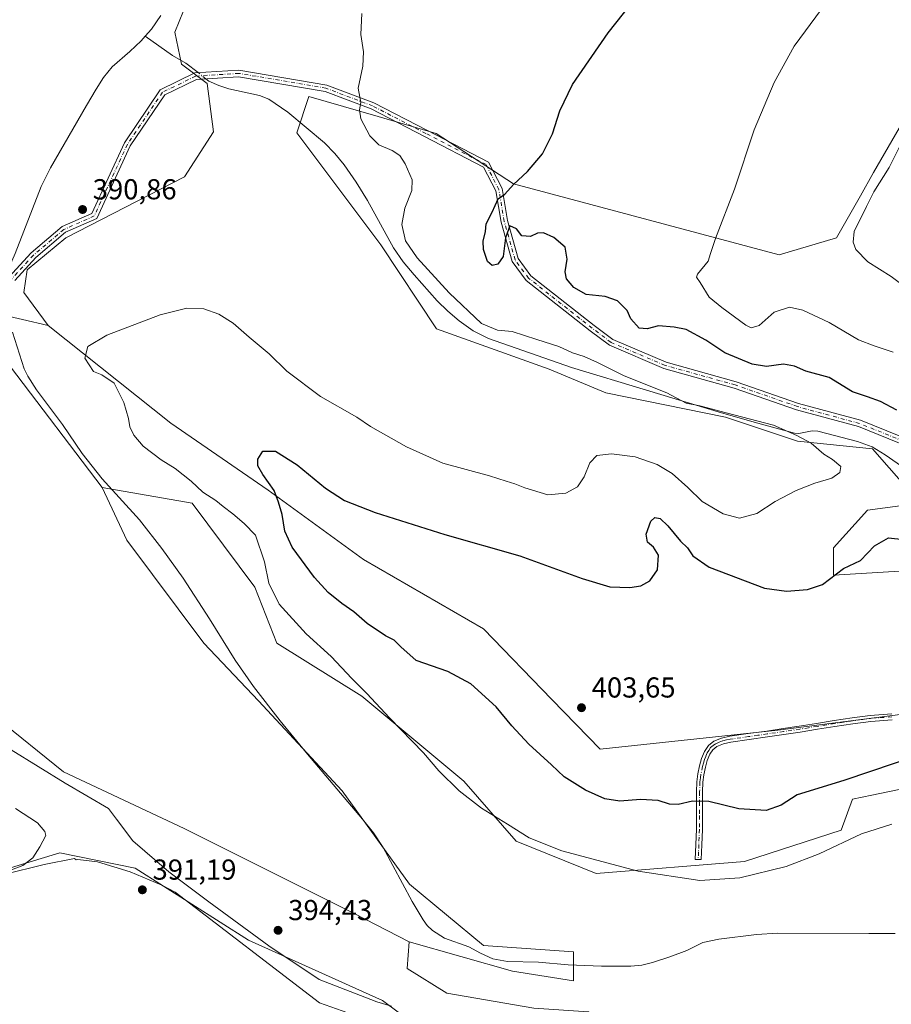
# Model space of a CAD drawing. Units: metres. Extents: x 563315 to 566771, y 4705587 to 4707932.
# Drawn here: x 563471 to 563774, y 4706740 to 4707082 of the extents above; entities that cross this region are included whole.
import ezdxf

# ---------------------------------------------------------------- set-up
doc = ezdxf.new("R2010")
doc.units = ezdxf.units.M
doc.header["$MEASUREMENT"] = 0
doc.linetypes.add('DGN Style 4', pattern=[2.638475, 1.318413, -0.659207, 0.001648, -0.659207])
for name, color, linetype, lineweight in [('Camino Cxs', 7, 'Continuous', 0), ('Camino eje', 30, 'DGN Style 4', 13), ('Corriente natural lineal', 142, 'Continuous', 13), ('Corriente natural lineal oculto', 9, 'DGN Style 4', 13), ('Cultivos herbáceos CxS', 92, 'Continuous', 0), ('Curva de nivel maestra', 30, 'Continuous', 30), ('Curva de nivel normal', 30, 'Continuous', 0), ('Espacio natural protegido', 121, 'Continuous', 13), ('Espacio natural protegido CxS', 121, 'Continuous', 0), ('Matorral CxS', 135, 'Continuous', 0), ('Municipio', 91, 'Continuous', 13), ('Municipio CxS', 4, 'Continuous', 0), ('Pastizal CxS', 92, 'Continuous', 0), ('Punto de cota en terreno', 7, 'Continuous', 0), ('Rótulo de punto de cota en terreno', 7, 'Continuous', 0)]:
    doc.layers.add(name, color=color, linetype=linetype, lineweight=lineweight)
doc.styles.add('Style-Arial', font='txt')

# ---------------------------------------------------------------- blocks, each defined once
blk = doc.blocks.new('*U3')
at = {"layer": 'Matorral CxS', "color": 135, "linetype": 'Continuous', "lineweight": 0}
for points in [[(563780.3057, 4706815.7733, 397.8936), (563767.4913, 4706813.0765, 398.0662), (563760.7869, 4706811.6657, 398.4225), (563756.8187, 4706800.9289, 396.2068), (563723.1963, 4706790.0859, 396.4696), (563671.7157, 4706785.9143, 394.8301), (563643.8887, 4706797.0395, 394.8596), (563625.8027, 4706817.8989, 395.5997), (563590.2845, 4706847.4853, 394.7604), (563560.8227, 4706865.7947, 392.5389), (563553.2131, 4706885.3247, 392.635), (563531.3561, 4706914.4687, 393.7895), (563500.1619, 4706919.8583, 390.9957), (563468.3039, 4706961.8095, 391.0285)], [(563460.8983, 4706980.9025, 391.2549), (563472.4431, 4706978.1635, 391.3169), (563481.3501, 4706976.0503, 393.2592), (563523.9757, 4706942.1687, 397.2864), (563557.8497, 4706918.9855, 399.5201), (563590.8813, 4706894.9155, 402.0358), (563632.5821, 4706870.7869, 403.0376), (563656.3273, 4706846.2297, 403.395), (563673.1077, 4706829.0245, 403.2236), (563734.8005, 4706835.6609, 403.874), (563783.6293, 4706841.8607, 405.0001)], [(563813.4165, 4706892.9751, 399.6934), (563754.1189, 4706889.4155, 399.3515), (563754.1191, 4706898.9097, 396.8476), (563765.9787, 4706911.9637, 396.242), (563784.2771, 4706914.4393, 396.0269), (563767.7207, 4706933.3223, 396.9431), (563741.6369, 4706935.9617, 395.2494), (563716.5929, 4706944.3059, 395.4276), (563675.0609, 4706952.7395, 393.7776), (563655.3753, 4706960.9949, 393.6826), (563616.2079, 4706974.9563, 392.4112), (563596.9411, 4707004.1059, 392.2003), (563567.7243, 4707043.0453, 391.8203), (563571.8975, 4707055.5611, 392.5906), (563595.9663, 4707048.6065, 396.0361), (563616.1137, 4707042.7837, 397.418), (563642.9737, 4707025.2733, 399.8563), (563735.2897, 4707000.6021, 407.544), (563755.2099, 4707006.5793, 409.232), (563763.4953, 4707021.1593, 409.2899), (563768.0893, 4707029.2433, 409.3822), (563778.2359, 4707046.7991, 409.8195)]]:
    blk.add_polyline3d(points, dxfattribs=at)
blk = doc.blocks.new('*U5')
at = {"layer": 'Pastizal CxS', "color": 92, "linetype": 'Continuous', "lineweight": 0}
blk.add_polyline3d([(563528.6543, 4706801.4553, 390.7657), (563587.6951, 4706771.9339, 390.9051), (563606.7193, 4706762.0935, 390.9388), (563606.0631, 4706752.9093, 391.9302), (563619.8391, 4706744.3811, 391.9577), (563650.0157, 4706739.1325, 392.1311), (563669.0403, 4706737.8203, 392.18), (563680.1923, 4706729.2923, 394.224), (563682.8161, 4706717.4837, 396.3669), (563706.4323, 4706703.7071, 397.2927), (563720.9987, 4706695.0997, 399.1901), (563750.2427, 4706684.1617, 402.5846), (563751.9459, 4706667.9631, 402.7192), (563737.7119, 4706659.6541, 401.6707), (563713.9878, 4706648.9711, 400.3901), (563693.8225, 4706650.1589, 399.1285), (563666.5399, 4706662.0289, 397.9367), (563647.5615, 4706682.2073, 397.8757), (563620.7027, 4706720.0627, 395.3892), (563615.2469, 4706728.6367, 394.8103), (563597.5349, 4706741.7573, 394.1812), (563550.9581, 4706762.7501, 393.5047), (563511.5979, 4706787.6791, 391.3332), (563485.4907, 4706793.0981, 394.606), (563447.2065, 4706781.4291, 394.1431), (563416.7793, 4706768.2001, 391.2863), (563402.5899, 4706756.9431, 390.0533), (563388.6721, 4706743.0315, 389.4978), (563367.7947, 4706738.8589, 389.5966), (563339.3065, 4706746.7621, 389.8722), (563325.0097, 4706750.4699, 389.7922), (563323.349, 4706933.4039, 389.9246), (563325.0813, 4706934.0535, 389.925), (563335.2679, 4706949.6731, 389.8352), (563344.4363, 4706939.0283, 389.9292), (563357.0073, 4706924.4327, 390.2082), (563359.3971, 4706919.3313, 389.9133), (563362.3665, 4706916.9525, 389.8611), (563363.4273, 4706916.1023, 389.8711), (563366.2589, 4706913.5629, 389.927), (563384.3333, 4706912.9795, 390.2222), (563409.2621, 4706911.0109, 390.0056), (563425.6619, 4706887.3943, 390.2604), (563443.3737, 4706865.0897, 390.4148), (563463.0537, 4706840.1607, 390.971), (563486.6697, 4706821.1361, 390.7365)], close=True, dxfattribs=at)
blk.add_3dface([(563328.1044, 4706651.2861, 390.0282), (563326.2873, 4706609.745, 388.1755), (563325.9094, 4706651.3684, 389.9655)], dxfattribs=at)
blk = doc.blocks.new('*U13')
at = {"layer": 'Cultivos herbáceos CxS', "color": 92, "linetype": 'Continuous', "lineweight": 0}
for points in [[(563325.9094, 4706651.3684, 389.9655), (563325.0097, 4706750.4699, 389.7922), (563339.3065, 4706746.7621, 389.8722), (563367.7947, 4706738.8589, 389.5966), (563388.6721, 4706743.0315, 389.4978), (563402.5899, 4706756.9431, 390.0533), (563416.7793, 4706768.2001, 391.2863), (563447.2065, 4706781.4291, 394.1431), (563485.4907, 4706793.0981, 394.606), (563511.5979, 4706787.6791, 391.3332), (563550.9581, 4706762.7501, 393.5047), (563597.5349, 4706741.7573, 394.1812), (563615.2469, 4706728.6367, 394.8103)], [(563650.0157, 4706739.1325, 392.1311), (563619.8391, 4706744.3811, 391.9577), (563606.0631, 4706752.9093, 391.9302), (563606.7193, 4706762.0935, 390.9388), (563642.64, 4706751.9925, 391.1985), (563663.8519, 4706748.6431, 391.5824), (563663.8522, 4706758.6909, 391.835), (563632.5923, 4706760.9241, 391.1762), (563606.9149, 4706782.1363, 390.9523), (563583.4708, 4706814.5129, 391.4002), (563554.4443, 4706845.7729, 391.2097), (563535.4655, 4706865.8689, 390.9353), (563508.6724, 4706901.5947, 390.698), (563500.1619, 4706919.8583, 390.9957), (563531.3561, 4706914.4687, 393.7895), (563553.2131, 4706885.3247, 392.635), (563560.8227, 4706865.7947, 392.5389), (563590.2845, 4706847.4853, 394.7604), (563625.8027, 4706817.8989, 395.5997), (563643.8887, 4706797.0395, 394.8596), (563671.7157, 4706785.9143, 394.8301), (563723.1963, 4706790.0859, 396.4696), (563756.8187, 4706800.9289, 396.2068), (563760.7869, 4706811.6657, 398.4225), (563767.4913, 4706813.0765, 398.0662), (563780.3057, 4706815.7733, 397.8936)]]:
    blk.add_polyline3d(points, dxfattribs=at)
blk = doc.blocks.new('*U14')
at = {"layer": 'Espacio natural protegido CxS', "color": 121, "linetype": 'Continuous', "lineweight": 0, "flags": 128}
blk.add_lwpolyline([(563612.9671, 4706727.8322), (563575.5861, 4706740.9132), (563525.4801, 4706779.3352), (563520.8341, 4706781.8102), (563509.8521, 4706786.4032), (563498.5271, 4706789.8772), (563491.6541, 4706790.7132), (563491.1251, 4706790.6512), (563490.5431, 4706791.1192), (563479.9651, 4706788.9732), (563465.9571, 4706785.4713)], dxfattribs=at)
blk = doc.blocks.new('5PATER')
at = {"layer": 'Punto de cota en terreno', "linetype": 'Continuous', "lineweight": 0}
h = blk.add_hatch(color=51, dxfattribs=at)
edge = h.paths.add_edge_path()
edge.add_ellipse((0, 0), major_axis=(-0.11, -0.111), ratio=0.999422, start_angle=0, end_angle=360)

msp = doc.modelspace()

# ---------------------------------------------------------------- linework, layer by layer
at = {"layer": 'Camino Cxs', "color": 7, "linetype": 'Continuous', "lineweight": 0}
for points in [[(563467.7737, 4706992.9271, 391.8522), (563475.4735, 4707001.3483, 391.9315), (563486.2139, 4707010.4179, 391.8646), (563496.5267, 4707015.0011, 391.0464), (563507.8815, 4707039.5635, 391.1073), (563520.3063, 4707057.9609, 391.3555), (563532.2843, 4707063.8277, 391.9625), (563547.6625, 4707064.7887, 392.4534), (563578.1703, 4707059.5855, 393.8438), (563594.5267, 4707053.4219, 395.9004), (563613.1219, 4707043.7709, 397.2382), (563634.3299, 4707032.8091, 398.8802), (563639.0367, 4707023.6429, 399.9078), (563640.9331, 4707012.5001, 400.3013), (563644.6135, 4706999.3881, 399.6247), (563649.0883, 4706993.3467, 398.661), (563671.0115, 4706976.0875, 397.1084), (563677.4587, 4706971.2521, 396.8927), (563696.0315, 4706963.3583, 397.1702), (563720.3957, 4706956.5641, 397.9935), (563741.9779, 4706949.0569, 397.9255), (563763.5909, 4706943.1837, 398.2828), (563791.5261, 4706931.9153, 398.4947)], [(563467.7737, 4706992.9271, 391.8522), (563475.4735, 4707001.3483, 391.9315), (563486.2139, 4707010.4179, 391.8646), (563496.5267, 4707015.0011, 391.0464), (563507.8815, 4707039.5635, 391.1073), (563520.3063, 4707057.9609, 391.3555), (563532.2843, 4707063.8277, 391.9625), (563547.6625, 4707064.7887, 392.4534), (563578.1703, 4707059.5855, 393.8438), (563594.5267, 4707053.4219, 395.9004), (563613.1219, 4707043.7709, 397.2382), (563634.3299, 4707032.8091, 398.8802), (563639.0367, 4707023.6429, 399.9078), (563640.9331, 4707012.5001, 400.3013), (563644.6135, 4706999.3881, 399.6247), (563649.0883, 4706993.3467, 398.661), (563671.0115, 4706976.0875, 397.1084), (563677.4587, 4706971.2521, 396.8927), (563696.0315, 4706963.3583, 397.1702), (563720.3957, 4706956.5641, 397.9935), (563741.9779, 4706949.0569, 397.9255), (563763.5909, 4706943.1837, 398.2828), (563791.5261, 4706931.9153, 398.4947)], [(563790.7629, 4706929.7431, 398.1351), (563762.8565, 4706940.9999, 397.9682), (563741.2977, 4706946.8585, 397.4005), (563719.7083, 4706954.3681, 397.5357), (563695.2697, 4706961.1829, 396.7742), (563676.3021, 4706969.2445, 396.5811), (563669.6101, 4706974.2637, 396.8123), (563647.4235, 4706991.7301, 398.5593), (563642.5133, 4706998.3591, 399.7889), (563638.6861, 4707011.9949, 400.3354), (563636.8289, 4707022.9075, 399.7843), (563632.6201, 4707031.1039, 398.8127), (563612.0643, 4707041.7285, 396.9567), (563593.5883, 4707051.3177, 395.7929), (563577.5659, 4707057.3553, 393.5402), (563547.5393, 4707062.4765, 392.1315), (563532.8849, 4707061.5607, 392.468), (563521.8689, 4707056.1653, 391.4568), (563509.8913, 4707038.4299, 391.0886), (563498.2515, 4707013.2507, 391.0743), (563487.4473, 4707008.4491, 392.091), (563477.0707, 4706999.6869, 391.9239), (563469.7537, 4706991.6841, 391.8664)], [(563790.7629, 4706929.7431, 398.1351), (563762.8565, 4706940.9999, 397.9682), (563741.2977, 4706946.8585, 397.4005), (563719.7083, 4706954.3681, 397.5357), (563695.2697, 4706961.1829, 396.7742), (563676.3021, 4706969.2445, 396.5811), (563669.6101, 4706974.2637, 396.8123), (563647.4235, 4706991.7301, 398.5593), (563642.5133, 4706998.3591, 399.7889), (563638.6861, 4707011.9949, 400.3354), (563636.8289, 4707022.9075, 399.7843), (563632.6201, 4707031.1039, 398.8127), (563612.0643, 4707041.7285, 396.9567), (563593.5883, 4707051.3177, 395.7929), (563577.5659, 4707057.3553, 393.5402), (563547.5393, 4707062.4765, 392.1315), (563532.8849, 4707061.5607, 392.468), (563521.8689, 4707056.1653, 391.4568), (563509.8913, 4707038.4299, 391.0886), (563498.2515, 4707013.2507, 391.0743), (563487.4473, 4707008.4491, 392.091), (563477.0707, 4706999.6869, 391.9239), (563469.7537, 4706991.6841, 391.8664)], [(563774.5201, 4706839.2501, 404.6037), (563767.1401, 4706838.6701, 404.582), (563760.9101, 4706837.8601, 404.5278), (563754.6701, 4706836.9101, 404.4562), (563748.6501, 4706835.9201, 404.2637), (563742.6001, 4706834.9501, 403.9972), (563736.9301, 4706834.1001, 403.7286), (563731.2601, 4706833.2701, 403.626), (563724.8301, 4706832.3601, 403.7236), (563718.4901, 4706831.4901, 403.7285), (563715.9401, 4706830.9201, 403.6537), (563713.6501, 4706829.9501, 403.5109), (563712.2401, 4706828.8501, 403.3482), (563711.2201, 4706827.3001, 403.1357), (563710.3301, 4706825.1101, 402.7464), (563709.6801, 4706822.7301, 402.331), (563709.1401, 4706820.1401, 401.8861), (563708.8201, 4706817.5801, 401.4544), (563708.7001, 4706814.1601, 400.8011), (563708.6501, 4706810.6801, 400.156), (563708.6901, 4706805.9501, 399.3308), (563708.6501, 4706801.1501, 398.4885), (563708.4301, 4706795.8701, 397.4556), (563708.2201, 4706790.7701, 396.5246), (563706.1401, 4706790.7201, 396.4763), (563706.3501, 4706795.9601, 397.4027), (563706.5701, 4706801.2001, 398.4294), (563706.6101, 4706805.9501, 399.3038), (563706.5701, 4706810.6901, 400.1787), (563706.6201, 4706814.2201, 400.8411), (563706.7401, 4706817.7401, 401.4934), (563707.0901, 4706820.4801, 401.9212), (563707.6601, 4706823.2201, 402.3648), (563708.3501, 4706825.7801, 402.8114), (563709.3701, 4706828.2701, 403.2165), (563710.7001, 4706830.2801, 403.4817), (563712.5801, 4706831.7601, 403.6865), (563715.3001, 4706832.9001, 403.7903), (563718.1201, 4706833.5401, 403.8103), (563724.5501, 4706834.4201, 403.791), (563730.9701, 4706835.3301, 403.7776), (563736.6201, 4706836.1601, 403.941), (563742.2801, 4706837.0101, 404.21), (563748.3101, 4706837.9701, 404.443), (563754.3401, 4706838.9601, 404.5376), (563760.6201, 4706839.9101, 404.6157), (563766.9201, 4706840.7401, 404.7254), (563774.4101, 4706841.3301, 404.8094)], [(563774.5201, 4706839.2501, 404.6037), (563767.1401, 4706838.6701, 404.582), (563760.9101, 4706837.8601, 404.5278), (563754.6701, 4706836.9101, 404.4562), (563748.6501, 4706835.9201, 404.2637), (563742.6001, 4706834.9501, 403.9972), (563736.9301, 4706834.1001, 403.7286), (563731.2601, 4706833.2701, 403.626), (563724.8301, 4706832.3601, 403.7236), (563718.4901, 4706831.4901, 403.7285), (563715.9401, 4706830.9201, 403.6537), (563713.6501, 4706829.9501, 403.5109), (563712.2401, 4706828.8501, 403.3482), (563711.2201, 4706827.3001, 403.1357), (563710.3301, 4706825.1101, 402.7464), (563709.6801, 4706822.7301, 402.331), (563709.1401, 4706820.1401, 401.8861), (563708.8201, 4706817.5801, 401.4544), (563708.7001, 4706814.1601, 400.8011), (563708.6501, 4706810.6801, 400.156), (563708.6901, 4706805.9501, 399.3308), (563708.6501, 4706801.1501, 398.4885), (563708.4301, 4706795.8701, 397.4556), (563708.2201, 4706790.7701, 396.5246), (563706.1401, 4706790.7201, 396.4763), (563706.3501, 4706795.9601, 397.4027), (563706.5701, 4706801.2001, 398.4294), (563706.6101, 4706805.9501, 399.3038), (563706.5701, 4706810.6901, 400.1787), (563706.6201, 4706814.2201, 400.8411), (563706.7401, 4706817.7401, 401.4934), (563707.0901, 4706820.4801, 401.9212), (563707.6601, 4706823.2201, 402.3648), (563708.3501, 4706825.7801, 402.8114), (563709.3701, 4706828.2701, 403.2165), (563710.7001, 4706830.2801, 403.4817), (563712.5801, 4706831.7601, 403.6865), (563715.3001, 4706832.9001, 403.7903), (563718.1201, 4706833.5401, 403.8103), (563724.5501, 4706834.4201, 403.791), (563730.9701, 4706835.3301, 403.7776), (563736.6201, 4706836.1601, 403.941), (563742.2801, 4706837.0101, 404.21), (563748.3101, 4706837.9701, 404.443), (563754.3401, 4706838.9601, 404.5376), (563760.6201, 4706839.9101, 404.6157), (563766.9201, 4706840.7401, 404.7254), (563774.4101, 4706841.3301, 404.8094)]]:
    msp.add_polyline3d(points, dxfattribs=at)
at = {"layer": 'Camino eje', "color": 30, "linetype": 'DGN Style 4', "lineweight": 13}
for points in [[(563791.1445, 4706930.8291, 398.3126), (563763.2237, 4706942.0917, 398.056), (563741.6379, 4706947.9577, 397.6494), (563720.0521, 4706955.4661, 397.7616), (563695.6505, 4706962.2707, 396.9389), (563676.8803, 4706970.2483, 396.7424), (563670.3107, 4706975.1755, 396.9594), (563648.2559, 4706992.5385, 398.6226), (563643.5635, 4706998.8735, 399.6942), (563639.8095, 4707012.2475, 400.3165), (563637.9327, 4707023.2751, 399.8489), (563633.4749, 4707031.9565, 398.8302), (563612.5931, 4707042.7497, 397.0932), (563594.0575, 4707052.3697, 395.8367), (563577.8681, 4707058.4703, 393.6925), (563547.6009, 4707063.6325, 392.2906), (563532.5845, 4707062.6941, 392.0287), (563521.0875, 4707057.0631, 391.4012), (563508.8865, 4707038.9967, 391.0968), (563497.3891, 4707014.1259, 391.0459), (563486.8307, 4707009.4335, 391.9759), (563476.2721, 4707000.5177, 391.9354), (563468.7637, 4706992.3057, 391.8621)], [(563774.4651, 4706840.2901, 404.7066), (563767.0301, 4706839.7051, 404.6541), (563763.8801, 4706839.2901, 404.5983), (563760.7651, 4706838.8851, 404.5727), (563757.6251, 4706838.4101, 404.5772), (563754.5051, 4706837.9351, 404.5247), (563748.4801, 4706836.9451, 404.378), (563745.4551, 4706836.4601, 404.2449), (563742.4401, 4706835.9801, 404.1039), (563736.7751, 4706835.1301, 403.8357), (563731.1151, 4706834.3001, 403.7029), (563727.9051, 4706833.8451, 403.7161), (563724.6901, 4706833.3901, 403.759), (563718.3051, 4706832.5151, 403.7903), (563717.0301, 4706832.2301, 403.7686), (563715.6201, 4706831.9101, 403.7322), (563714.4751, 4706831.4251, 403.6749), (563713.1151, 4706830.8551, 403.5942), (563712.4101, 4706830.3051, 403.518), (563711.4701, 4706829.5651, 403.4141), (563710.8051, 4706828.5601, 403.2831), (563710.2951, 4706827.7851, 403.1806), (563709.7851, 4706826.5401, 402.9736), (563709.3401, 4706825.4451, 402.7789), (563708.9951, 4706824.1651, 402.5556), (563708.6701, 4706822.9751, 402.3479), (563708.1151, 4706820.3101, 401.8935), (563707.9551, 4706819.0301, 401.6793), (563707.7801, 4706817.6601, 401.4508), (563707.6601, 4706814.1901, 400.7875), (563707.6101, 4706810.6851, 400.1323), (563707.6501, 4706805.9501, 399.3002), (563707.6101, 4706801.1751, 398.4678), (563707.3901, 4706795.9151, 397.4457), (563707.2851, 4706793.3651, 396.9958), (563707.1801, 4706790.7451, 396.5082)]]:
    msp.add_polyline3d(points, dxfattribs=at)
at = {"layer": 'Corriente natural lineal', "color": 142, "linetype": 'Continuous', "lineweight": 13}
for points in [[(563520.4801, 4707083.6801, 391.6547), (563517.2301, 4707078.9801, 391.7182), (563515.1001, 4707076.6001, 391.6096)], [(563515.1001, 4707076.6001, 391.6096), (563513.6301, 4707074.9501, 391.4906), (563509.7301, 4707071.2201, 391.3751), (563503.6601, 4707065.8701, 391.4771), (563500.6401, 4707062.1501, 391.5084), (563498.0101, 4707058.1501, 391.6422), (563494.6401, 4707052.5101, 391.5585), (563482.1701, 4707030.8401, 391.3005), (563478.9601, 4707024.3201, 391.1537), (563469.9601, 4707001.0601, 391.483), (563465.5601, 4706991.0101, 391.3574), (563461.5701, 4706981.3201, 391.2245)], [(563533.4457, 4707063.9003, 391.6429), (563529.2001, 4707067.2201, 391.6951), (563524.5401, 4707069.8401, 391.7673), (563515.1001, 4707076.6001, 391.6096)], [(563787.3101, 4706920.7201, 396.5867), (563772.1301, 4706931.2601, 396.9879), (563767.6101, 4706933.9501, 397.0488), (563762.4401, 4706935.8501, 397.2183), (563748.7101, 4706939.4601, 396.6309), (563746.7001, 4706939.4901, 396.4032), (563742.1001, 4706938.6301, 395.7177), (563740.6101, 4706938.7701, 395.7023), (563727.8901, 4706942.1701, 395.5574), (563715.2401, 4706945.8201, 395.7081), (563663.2101, 4706961.4701, 394.2744), (563634.3201, 4706971.6201, 394.0656), (563628.9901, 4706974.2101, 393.7038), (563624.1201, 4706977.7001, 394.0285), (563620.2001, 4706981.0901, 394.0002), (563616.5201, 4706984.7201, 393.499), (563608.4601, 4706993.6801, 393.2074), (563604.7201, 4706998.2601, 393.1757), (563601.2801, 4707003.0601, 392.9572), (563592.2701, 4707019.5201, 392.6451), (563588.3501, 4707025.8101, 392.5516), (563584.1401, 4707031.9201, 392.5462), (563580.9601, 4707035.8701, 392.2588), (563577.4001, 4707039.4901, 392.0055), (563564.5801, 4707050.1401, 391.9753), (563558.0801, 4707054.6301, 392.1076), (563554.7601, 4707056.0001, 392.0766), (563544.1601, 4707058.2601, 391.9013), (563540.6101, 4707059.4601, 391.823), (563537.1801, 4707060.9801, 391.7117), (563536.1747, 4707061.7663, 391.6784)], [(563775.6201, 4706765.0101, 393.9836), (563766.4101, 4706765.0901, 393.8524), (563734.6901, 4706765.1201, 393.3042), (563727.3601, 4706764.6501, 393.2663), (563714.3701, 4706763.0901, 393.0216), (563708.7701, 4706761.8601, 392.9187), (563703.2401, 4706759.1801, 392.969), (563697.3601, 4706756.9201, 392.7356), (563691.3301, 4706754.9801, 392.5033), (563687.5701, 4706754.0901, 392.4435), (563683.7501, 4706753.6601, 392.298), (563673.5701, 4706753.6601, 391.945), (563661.9401, 4706754.1601, 391.652), (563651.7501, 4706755.0401, 391.48), (563640.9101, 4706755.3701, 391.2313), (563635.8801, 4706756.2401, 391.1531), (563631.5901, 4706758.1701, 391.0445), (563627.4601, 4706760.3701, 391.0265), (563619.0801, 4706763.4401, 390.8928), (563614.8501, 4706766.0801, 390.8174), (563613.0501, 4706767.7901, 390.7724), (563611.5801, 4706769.7601, 390.8168), (563607.8101, 4706776.1701, 390.8029), (563597.7001, 4706794.8701, 391.3817), (563594.3701, 4706799.9301, 391.3212), (563590.6201, 4706804.6901, 391.2802), (563571.4601, 4706827.3101, 391.1393), (563561.9301, 4706838.9001, 391.2101), (563552.7501, 4706850.7701, 391.1297), (563546.3301, 4706859.9801, 391.1493), (563537.3701, 4706874.2401, 391.1811), (563528.2201, 4706888.3901, 391.0885), (563520.8701, 4706898.6801, 391.2437), (563513.1101, 4706908.6701, 391.0879), (563500.1201, 4706922.9101, 391.1489), (563493.1601, 4706931.6301, 391.1105), (563486.3201, 4706941.6801, 391.2609), (563477.3001, 4706953.7501, 391.2979), (563474.3201, 4706958.4701, 391.207), (563473.0701, 4706961.0901, 391.3472), (563469.0501, 4706973.7701, 390.9442)]]:
    msp.add_polyline3d(points, dxfattribs=at)
at = {"layer": 'Corriente natural lineal oculto', "color": 9, "linetype": 'DGN Style 4', "lineweight": 13, "extrusion": (-0.008072, 0.006312, 0.999947), "elevation": 25553.8886, "flags": 128}
msp.add_lwpolyline([(563520.9764, 4706994.2376), (563518.2472, 4706996.3717)], dxfattribs=at)
at = {"layer": 'Cultivos herbáceos CxS', "color": 92, "linetype": 'Continuous', "lineweight": 0}
for points in [[(563621.4391, 4707310.2047, 393.1763), (563629.2539, 4707300.1567, 393.0649), (563633.7193, 4707288.9925, 392.7393), (563627.0205, 4707280.0611, 393.0161), (563613.6233, 4707270.0135, 393.0572), (563592.4111, 4707258.8495, 392.6838), (563586.8285, 4707235.4047, 392.6916), (563586.8281, 4707220.8911, 392.2929), (563586.8279, 4707203.0283, 392.0361), (563577.8961, 4707186.2821, 392.1128), (563557.8003, 4707174.0015, 392.2326), (563552.2179, 4707163.9539, 392.3687), (563552.2175, 4707141.6253, 392.4404), (563554.4499, 4707121.5297, 391.8835), (563534.3539, 4707100.3179, 391.909), (563525.4221, 4707077.9895, 392.0889), (563527.6547, 4707066.8251, 391.628), (563536.5859, 4707060.1267, 391.6681), (563538.8185, 4707043.3803, 391.7395), (563528.7703, 4707027.7503, 391.1413), (563487.4623, 4707006.5387, 391.4356), (563474.0651, 4706995.3747, 391.5149), (563472.9483, 4706987.5597, 391.7937), (563481.3501, 4706976.0503, 393.2592)], [(563783.6293, 4706841.8607, 405.0001), (563734.8005, 4706835.6609, 403.874), (563673.1077, 4706829.0245, 403.2236), (563656.3273, 4706846.2297, 403.395), (563632.5821, 4706870.7869, 403.0376), (563590.8813, 4706894.9155, 402.0358), (563557.8497, 4706918.9855, 399.5201), (563523.9757, 4706942.1687, 397.2864), (563481.3501, 4706976.0503, 393.2592), (563472.9483, 4706987.5597, 391.7937), (563474.0651, 4706995.3747, 391.5149), (563487.4623, 4707006.5387, 391.4356), (563528.7703, 4707027.7503, 391.1413), (563538.8185, 4707043.3803, 391.7395), (563536.5859, 4707060.1267, 391.6681), (563527.6547, 4707066.8251, 391.628), (563525.4221, 4707077.9895, 392.0889), (563534.3539, 4707100.3179, 391.909)], [(563778.2359, 4707046.7991, 409.8195), (563768.0893, 4707029.2433, 409.3822), (563763.4953, 4707021.1593, 409.2899), (563755.2099, 4707006.5793, 409.232), (563735.2897, 4707000.6021, 407.544), (563642.9737, 4707025.2733, 399.8563), (563616.1137, 4707042.7837, 397.418), (563595.9663, 4707048.6065, 396.0361), (563571.8975, 4707055.5611, 392.5906), (563567.7243, 4707043.0453, 391.8203), (563596.9411, 4707004.1059, 392.2003), (563616.2079, 4706974.9563, 392.4112), (563655.3753, 4706960.9949, 393.6826), (563675.0609, 4706952.7395, 393.7776), (563716.5929, 4706944.3059, 395.4276), (563741.6369, 4706935.9617, 395.2494), (563767.7207, 4706933.3223, 396.9431), (563784.2771, 4706914.4393, 396.0269), (563765.9787, 4706911.9637, 396.242), (563754.1191, 4706898.9097, 396.8476), (563754.1189, 4706889.4155, 399.3515), (563813.4165, 4706892.9751, 399.6934)], [(563813.4165, 4706892.9751, 399.6934), (563754.1189, 4706889.4155, 399.3515), (563754.1191, 4706898.9097, 396.8476), (563765.9787, 4706911.9637, 396.242), (563784.2771, 4706914.4393, 396.0269), (563767.7207, 4706933.3223, 396.9431), (563741.6369, 4706935.9617, 395.2494), (563716.5929, 4706944.3059, 395.4276), (563675.0609, 4706952.7395, 393.7776), (563655.3753, 4706960.9949, 393.6826), (563616.2079, 4706974.9563, 392.4112), (563596.9411, 4707004.1059, 392.2003), (563567.7243, 4707043.0453, 391.8203), (563571.8975, 4707055.5611, 392.5906), (563595.9663, 4707048.6065, 396.0361), (563616.1137, 4707042.7837, 397.418), (563642.9737, 4707025.2733, 399.8563), (563735.2897, 4707000.6021, 407.544), (563755.2099, 4707006.5793, 409.232), (563763.4953, 4707021.1593, 409.2899), (563768.0893, 4707029.2433, 409.3822), (563778.2359, 4707046.7991, 409.8195)], [(563481.3501, 4706976.0503, 393.2592), (563523.9757, 4706942.1687, 397.2864), (563557.8497, 4706918.9855, 399.5201), (563590.8813, 4706894.9155, 402.0358), (563632.5821, 4706870.7869, 403.0376), (563656.3273, 4706846.2297, 403.395), (563673.1077, 4706829.0245, 403.2236), (563734.8005, 4706835.6609, 403.874), (563783.6293, 4706841.8607, 405.0001)], [(563606.7193, 4706762.0935, 390.9388), (563642.64, 4706751.9925, 391.1985), (563663.8519, 4706748.6431, 391.5824), (563663.8522, 4706758.6909, 391.835), (563632.5923, 4706760.9241, 391.1762), (563606.9149, 4706782.1363, 390.9523), (563583.4708, 4706814.5129, 391.4002), (563554.4443, 4706845.7729, 391.2097), (563535.4655, 4706865.8689, 390.9353), (563508.6724, 4706901.5947, 390.698), (563500.1619, 4706919.8583, 390.9957)], [(563500.1619, 4706919.8583, 390.9957), (563531.3561, 4706914.4687, 393.7895), (563553.2131, 4706885.3247, 392.635), (563560.8227, 4706865.7947, 392.5389), (563590.2845, 4706847.4853, 394.7604), (563625.8027, 4706817.8989, 395.5997), (563643.8887, 4706797.0395, 394.8596), (563671.7157, 4706785.9143, 394.8301), (563723.1963, 4706790.0859, 396.4696), (563756.8187, 4706800.9289, 396.2068), (563760.7869, 4706811.6657, 398.4225), (563767.4913, 4706813.0765, 398.0662), (563780.3057, 4706815.7733, 397.8936)], [(563325.0097, 4706750.4699, 389.7922), (563339.3065, 4706746.7621, 389.8722), (563367.7947, 4706738.8589, 389.5966), (563388.6721, 4706743.0315, 389.4978), (563402.5899, 4706756.9431, 390.0533), (563416.7793, 4706768.2001, 391.2863), (563447.2065, 4706781.4291, 394.1431), (563485.4907, 4706793.0981, 394.606), (563511.5979, 4706787.6791, 391.3332), (563550.9581, 4706762.7501, 393.5047), (563597.5349, 4706741.7573, 394.1812), (563615.2469, 4706728.6367, 394.8103)], [(563650.0157, 4706739.1325, 392.1311), (563619.8391, 4706744.3811, 391.9577), (563606.0631, 4706752.9093, 391.9302), (563606.7193, 4706762.0935, 390.9388)]]:
    msp.add_polyline3d(points, dxfattribs=at)
at = {"layer": 'Curva de nivel maestra', "color": 30, "linetype": 'Continuous', "lineweight": 30, "elevation": 400, "flags": 128}
for points in [[(563776.18, 4706946.7401), (563770.48, 4706949.6801), (563766, 4706951.3501), (563760.81, 4706953.1201), (563752.61, 4706958.0801), (563744.57, 4706960.2701), (563740.57, 4706961.9401), (563736.8, 4706962.6701), (563730.88, 4706961.8901), (563725.89, 4706962.6601), (563716.39, 4706966.5801), (563709.82, 4706971.0601), (563702.94, 4706974.6801), (563698.84, 4706975.5001), (563693.43, 4706975.9901), (563689.43, 4706974.9601), (563686.66, 4706975.2001), (563683.78, 4706978.3901), (563682.44, 4706981.3501), (563679.18, 4706984.6201), (563674.81, 4706986.1301), (563668.24, 4706986.8601), (563663.92, 4706989.3401), (563661.46, 4706992.3201), (563660.91, 4706994.7701), (563661.6, 4706999.1201), (563660.97, 4707003.2901), (563657.01, 4707006.7001), (563653.39, 4707008.2501), (563651.4, 4707008.1001), (563648.97, 4707007.0001), (563645.94, 4707007.2801), (563644.02, 4707009.6401), (563641.74, 4707010.7601), (563640.2, 4707006.5601), (563639.43, 4707000.0801), (563637.58, 4706997.3601), (563635.62, 4706996.9401), (563634, 4706998.3501), (563632.63, 4707002.5001), (563632.53, 4707005.4101), (563633.25, 4707008.7501), (563633.55, 4707011.4101), (563635.56, 4707015.4101), (563637.64, 4707020.0801), (563640, 4707021.7501), (563642.96, 4707025.0801), (563647.83, 4707029.5301), (563653.11, 4707035.7301), (563656.58, 4707042.6301), (563659.06, 4707050.6101), (563663.53, 4707059.7501), (563675.84, 4707077.7501), (563687.04, 4707091.8501)], [(563783.83, 4706826.9601), (563758.05, 4706818.2401), (563747.19, 4706814.8601), (563741.49, 4706813.2101), (563735.95, 4706809.5501), (563730.81, 4706807.7601), (563721.28, 4706808.3201), (563710.88, 4706810.9001), (563705.22, 4706811.0001), (563700.22, 4706809.8201), (563697.22, 4706809.9001), (563693.22, 4706811.2101), (563687.15, 4706811.5101), (563679.96, 4706810.9501), (563674.76, 4706811.7801), (563668.04, 4706814.8501), (563660.61, 4706819.4601), (563656.26, 4706823.6101), (563648.37, 4706830.7101), (563642.48, 4706837.0801), (563637.02, 4706843.7101), (563628.14, 4706851.7401), (563620.17, 4706856.0101), (563609.22, 4706859.7601), (563603.93, 4706864.5201), (563601.56, 4706866.8601), (563598.54, 4706868.4301), (563592.2, 4706872.6501), (563587.52, 4706876.6801), (563583.34, 4706879.5501), (563578.6, 4706883.4701), (563573.91, 4706888.6101), (563566.17, 4706899.1601), (563563.6, 4706904.6601), (563562.69, 4706910.5101), (563561.42, 4706914.7401), (563559.85, 4706918.7701), (563555.95, 4706924.3301), (563554.16, 4706927.4101), (563554.16, 4706929.7001), (563555.96, 4706932.5001), (563560.29, 4706932.5001), (563567.86, 4706927.7401), (563577.73, 4706919.6001), (563584.31, 4706915.3501), (563594.93, 4706911.1301), (563619.21, 4706903.5001), (563645.22, 4706896.1201), (563666.86, 4706888.3201), (563676.48, 4706885.4101), (563683.42, 4706885.1001), (563687.29, 4706885.7201), (563690.32, 4706887.4501), (563693.02, 4706891.2301), (563693.37, 4706896.4001), (563691.66, 4706899.1601), (563689.56, 4706900.9101), (563689.13, 4706903.7001), (563690.75, 4706908.1501), (563692.12, 4706909.4201), (563693.92, 4706909.1201), (563696.56, 4706906.6101), (563700.98, 4706901.2601), (563703.5, 4706898.8801), (563705.25, 4706896.1201), (563710.92, 4706892.1701), (563730.23, 4706884.9401), (563737.84, 4706883.8601), (563745.14, 4706884.5001), (563750.28, 4706886.2401), (563757.62, 4706891.7101), (563763.55, 4706894.4901), (563768.35, 4706899.5901), (563773.22, 4706902.4401), (563778.55, 4706901.7901)]]:
    msp.add_lwpolyline(points, dxfattribs=at)
at = {"layer": 'Curva de nivel normal', "color": 30, "linetype": 'Continuous', "lineweight": 0, "flags": 128}
for points, elevation in [([(563774.9, 4706966.8301), (563768.26, 4706969.0801), (563762.83, 4706971.1001), (563752.67, 4706977.2001), (563743.54, 4706981.4001), (563738.82, 4706982.4501), (563733.54, 4706980.7501), (563728.31, 4706976.1001), (563725.59, 4706975.2601), (563723.68, 4706976.1701), (563715.38, 4706982.3101), (563711.01, 4706985.9701), (563707.81, 4706991.0001), (563706.63, 4706992.9101), (563706.9, 4706993.8901), (563710.58, 4706998.4101), (563711.45, 4707001.1401), (563713.14, 4707006.3101), (563719.74, 4707023.4701), (563726.64, 4707044.0801), (563733.57, 4707060.4101), (563740.53, 4707073.0801), (563749.95, 4707085.9001)], 405), ([(563590.34, 4707084.3701), (563590.02, 4707077.0801), (563590.93, 4707071.1501), (563590.72, 4707066.1101), (563589.08, 4707058.4701), (563590.04, 4707053.5101), (563589.5, 4707051.0301), (563589.95, 4707047.8701), (563593.14, 4707041.9701), (563596.2, 4707038.8501), (563600.87, 4707036.8501), (563603.48, 4707035.0801), (563605.44, 4707032.2201), (563607.77, 4707026.7001), (563607.74, 4707022.9501), (563605.3, 4707016.8401), (563604.27, 4707011.1901), (563605.46, 4707005.5201), (563609.54, 4706999.6101), (563620.62, 4706987.4301), (563631.94, 4706976.8401), (563637.51, 4706974.5301), (563642.52, 4706974.0401), (563651.06, 4706971.2001), (563658.78, 4706968.8401), (563663.53, 4706966.6001), (563667.55, 4706965.3601), (563672.22, 4706963.2201), (563681.41, 4706958.6501), (563696.22, 4706952.7401), (563702.95, 4706949.1501), (563707.7, 4706948.2301), (563716.91, 4706945.7801), (563733.27, 4706941.5401), (563741.4, 4706937.8801), (563746.36, 4706935.3001), (563750.78, 4706931.4401), (563753.82, 4706929.5501), (563756.73, 4706927.2101), (563756.4, 4706925.0801), (563753.62, 4706923.1501), (563747.69, 4706921.3501), (563741.22, 4706918.8101), (563733.88, 4706914.9601), (563727.5, 4706910.8901), (563721.52, 4706909.2701), (563715.89, 4706910.7501), (563708.53, 4706915.0601), (563703.62, 4706919.8201), (563698.09, 4706924.7201), (563692.89, 4706927.8001), (563685.25, 4706930.5401), (563677.06, 4706931.6101), (563672, 4706930.9701), (563669.5, 4706928.4201), (563667.54, 4706923.5201), (563665.22, 4706920.1501), (563661.22, 4706917.8501), (563654.88, 4706917.3201), (563646.91, 4706919.7001), (563643.47, 4706921.1701), (563640.48, 4706922.0201), (563634.69, 4706923.9001), (563618.41, 4706928.2701), (563605.86, 4706933.9501), (563593.34, 4706941.0801), (563588.54, 4706944.3401), (563575.92, 4706951.4601), (563564.32, 4706960.2801), (563558.1, 4706966.3101), (563551.17, 4706972.0601), (563545.6, 4706976.8801), (563540.68, 4706980.0801), (563535.41, 4706981.8601), (563529.54, 4706982.1701), (563520.29, 4706979.7701), (563501.76, 4706972.7501), (563495.12, 4706968.8301), (563494.08, 4706964.7501), (563497.12, 4706960.1401), (563500.05, 4706958.9801), (563504.32, 4706956.1401), (563507.7, 4706949.4301), (563509.34, 4706943.8101), (563509.73, 4706940.9401), (563511.11, 4706937.9801), (563514.37, 4706934.2401), (563520.59, 4706929.4601), (563525.51, 4706926.5001), (563531.04, 4706922.0601), (563535.1, 4706918.3001), (563539.63, 4706915.3201), (563542.19, 4706913.2701), (563545.58, 4706910.7801), (563549.48, 4706907.3501), (563553.36, 4706903.3201), (563556.48, 4706894.0401), (563557.98, 4706886.6701), (563561.62, 4706879.4001), (563571.01, 4706869.0201), (563579.66, 4706861.1901), (563586.83, 4706853.5801), (563592.02, 4706848.3801), (563599.93, 4706839.9201), (563611.7, 4706827.7301), (563617.13, 4706821.5601), (563624.11, 4706814.5801), (563631.84, 4706808.5501), (563640.97, 4706803.0401), (563648.42, 4706798.2101), (563659.79, 4706793.6901), (563686.29, 4706786.7001), (563707.76, 4706783.4301), (563721.64, 4706784.3701), (563737.66, 4706788.2601), (563749.22, 4706792.6501), (563763.88, 4706799.6801), (563774.4, 4706802.9601)], 395), ([(563777.46, 4707038.8401), (563773.44, 4707031.0001), (563768.16, 4707022.4801), (563765.57, 4707017.4101), (563761.32, 4707008.7501), (563761.02, 4707005.0501), (563761.94, 4707002.5301), (563766.03, 4706998.2301), (563774.23, 4706993.1001), (563779.7, 4706988.9001)], 410), ([(563466.21, 4706786.1601), (563472.63, 4706788.6401), (563476.04, 4706791.3601), (563478.47, 4706795.0801), (563480.54, 4706799.0801), (563480.28, 4706800.4301), (563477.68, 4706803.4001), (563470.06, 4706808.4001)], 395)]:
    msp.add_lwpolyline(points, dxfattribs=dict(at, elevation=elevation))
at = {"layer": 'Espacio natural protegido', "color": 121, "linetype": 'Continuous', "lineweight": 13, "flags": 128}
msp.add_lwpolyline([(563465.9571, 4706785.4713), (563479.9651, 4706788.9732), (563490.5431, 4706791.1192), (563491.1251, 4706790.6512), (563491.6541, 4706790.7132), (563498.5271, 4706789.8772), (563509.8521, 4706786.4032), (563520.8341, 4706781.8102), (563525.4801, 4706779.3352), (563575.5861, 4706740.9132), (563612.9671, 4706727.8322)], dxfattribs=at)
at = {"layer": 'Matorral CxS', "color": 135, "linetype": 'Continuous', "lineweight": 0}
for points in [[(563813.4165, 4706892.9751, 399.6934), (563754.1189, 4706889.4155, 399.3515), (563754.1191, 4706898.9097, 396.8476), (563765.9787, 4706911.9637, 396.242), (563784.2771, 4706914.4393, 396.0269), (563767.7207, 4706933.3223, 396.9431), (563741.6369, 4706935.9617, 395.2494), (563716.5929, 4706944.3059, 395.4276), (563675.0609, 4706952.7395, 393.7776), (563655.3753, 4706960.9949, 393.6826), (563616.2079, 4706974.9563, 392.4112), (563596.9411, 4707004.1059, 392.2003), (563567.7243, 4707043.0453, 391.8203), (563571.8975, 4707055.5611, 392.5906), (563595.9663, 4707048.6065, 396.0361), (563616.1137, 4707042.7837, 397.418), (563642.9737, 4707025.2733, 399.8563), (563735.2897, 4707000.6021, 407.544), (563755.2099, 4707006.5793, 409.232), (563763.4953, 4707021.1593, 409.2899), (563768.0893, 4707029.2433, 409.3822), (563778.2359, 4707046.7991, 409.8195)], [(563481.3501, 4706976.0503, 393.2592), (563472.4431, 4706978.1635, 391.3169), (563460.8983, 4706980.9025, 391.2549), (563461.4005, 4706979.6079, 391.2419), (563461.9023, 4706978.3133, 391.2361), (563468.3039, 4706961.8095, 391.0285), (563500.1619, 4706919.8583, 390.9957)], [(563481.3501, 4706976.0503, 393.2592), (563523.9757, 4706942.1687, 397.2864), (563557.8497, 4706918.9855, 399.5201), (563590.8813, 4706894.9155, 402.0358), (563632.5821, 4706870.7869, 403.0376), (563656.3273, 4706846.2297, 403.395), (563673.1077, 4706829.0245, 403.2236), (563734.8005, 4706835.6609, 403.874), (563783.6293, 4706841.8607, 405.0001)], [(563500.1619, 4706919.8583, 390.9957), (563531.3561, 4706914.4687, 393.7895), (563553.2131, 4706885.3247, 392.635), (563560.8227, 4706865.7947, 392.5389), (563590.2845, 4706847.4853, 394.7604), (563625.8027, 4706817.8989, 395.5997), (563643.8887, 4706797.0395, 394.8596), (563671.7157, 4706785.9143, 394.8301), (563723.1963, 4706790.0859, 396.4696), (563756.8187, 4706800.9289, 396.2068), (563760.7869, 4706811.6657, 398.4225), (563767.4913, 4706813.0765, 398.0662), (563780.3057, 4706815.7733, 397.8936)]]:
    msp.add_polyline3d(points, dxfattribs=at)
at = {"layer": 'Municipio', "color": 91, "linetype": 'Continuous', "lineweight": 13, "flags": 128}
msp.add_lwpolyline([(563600.608, 4706739.842), (563595.53, 4706741.259), (563575.483, 4706749.089), (563558.002, 4706760.723), (563537.235, 4706776.055), (563523.306, 4706786.404), (563510.779, 4706797.255), (563505.113, 4706804.773), (563502.323, 4706808.473), (563487.242, 4706817.175), (563468.489, 4706828.813)], dxfattribs=at)
msp.add_lwpolyline([(563600.608, 4706739.842), (563595.53, 4706741.259), (563575.483, 4706749.089), (563558.002, 4706760.723), (563537.235, 4706776.055), (563523.306, 4706786.404), (563510.779, 4706797.255), (563505.113, 4706804.773), (563502.323, 4706808.473), (563487.242, 4706817.175), (563468.489, 4706828.813)], dxfattribs=at)
at = {"layer": 'Municipio CxS', "color": 4, "linetype": 'Continuous', "lineweight": 0, "flags": 128}
for points in [[(563600.608, 4706739.842), (563595.53, 4706741.259), (563575.483, 4706749.089), (563558.002, 4706760.723), (563537.235, 4706776.055), (563523.306, 4706786.404), (563510.779, 4706797.255), (563505.113, 4706804.773), (563502.323, 4706808.473), (563487.242, 4706817.175), (563468.489, 4706828.813)], [(563468.489, 4706828.813), (563487.242, 4706817.175), (563502.323, 4706808.473), (563505.113, 4706804.773), (563510.779, 4706797.255), (563523.306, 4706786.404), (563537.235, 4706776.055), (563558.002, 4706760.723), (563575.483, 4706749.089), (563595.53, 4706741.259), (563600.608, 4706739.842)]]:
    msp.add_lwpolyline(points, dxfattribs=at)
at = {"layer": 'Pastizal CxS', "color": 92, "linetype": 'Continuous', "lineweight": 0}
for points in [[(563621.4391, 4707310.2047, 393.1763), (563629.2539, 4707300.1567, 393.0649), (563633.7193, 4707288.9925, 392.7393), (563627.0205, 4707280.0611, 393.0161), (563613.6233, 4707270.0135, 393.0572), (563592.4111, 4707258.8495, 392.6838), (563586.8285, 4707235.4047, 392.6916), (563586.8281, 4707220.8911, 392.2929), (563586.8279, 4707203.0283, 392.0361), (563577.8961, 4707186.2821, 392.1128), (563557.8003, 4707174.0015, 392.2326), (563552.2179, 4707163.9539, 392.3687), (563552.2175, 4707141.6253, 392.4404), (563554.4499, 4707121.5297, 391.8835), (563534.3539, 4707100.3179, 391.909), (563525.4221, 4707077.9895, 392.0889), (563527.6547, 4707066.8251, 391.628), (563536.5859, 4707060.1267, 391.6681), (563538.8185, 4707043.3803, 391.7395), (563528.7703, 4707027.7503, 391.1413), (563487.4623, 4707006.5387, 391.4356), (563474.0651, 4706995.3747, 391.5149), (563472.9483, 4706987.5597, 391.7937), (563481.3501, 4706976.0503, 393.2592)], [(563534.3539, 4707100.3179, 391.909), (563525.4221, 4707077.9895, 392.0889), (563527.6547, 4707066.8251, 391.628), (563536.5859, 4707060.1267, 391.6681), (563538.8185, 4707043.3803, 391.7395), (563528.7703, 4707027.7503, 391.1413), (563487.4623, 4707006.5387, 391.4356), (563474.0651, 4706995.3747, 391.5149), (563472.9483, 4706987.5597, 391.7937), (563481.3501, 4706976.0503, 393.2592), (563472.4431, 4706978.1635, 391.3169), (563460.8983, 4706980.9025, 391.2549)], [(563481.3501, 4706976.0503, 393.2592), (563472.4431, 4706978.1635, 391.3169), (563460.8983, 4706980.9025, 391.2549), (563461.4005, 4706979.6079, 391.2419), (563461.9023, 4706978.3133, 391.2361), (563468.3039, 4706961.8095, 391.0285), (563500.1619, 4706919.8583, 390.9957)], [(563468.3039, 4706961.8095, 391.0285), (563500.1619, 4706919.8583, 390.9957), (563508.6724, 4706901.5947, 390.698), (563535.4655, 4706865.8689, 390.9353), (563554.4443, 4706845.7729, 391.2097), (563583.4708, 4706814.5129, 391.4002), (563606.9149, 4706782.1363, 390.9523), (563632.5923, 4706760.9241, 391.1762), (563663.8522, 4706758.6909, 391.835), (563663.8519, 4706748.6431, 391.5824), (563642.64, 4706751.9925, 391.1985), (563606.7193, 4706762.0935, 390.9388), (563587.6951, 4706771.9339, 390.9051), (563528.6543, 4706801.4553, 390.7657), (563486.6697, 4706821.1361, 390.7365), (563463.0537, 4706840.1607, 390.971)], [(563335.2679, 4706949.6731, 389.8352), (563344.4363, 4706939.0283, 389.9292), (563357.0073, 4706924.4327, 390.2082), (563359.3971, 4706919.3313, 389.9133), (563362.3665, 4706916.9525, 389.8611), (563363.4273, 4706916.1023, 389.8711), (563366.2589, 4706913.5629, 389.927), (563384.3333, 4706912.9795, 390.2222), (563409.2621, 4706911.0109, 390.0056), (563425.6619, 4706887.3943, 390.2604), (563443.3737, 4706865.0897, 390.4148), (563463.0537, 4706840.1607, 390.971), (563486.6697, 4706821.1361, 390.7365), (563528.6543, 4706801.4553, 390.7657), (563587.6951, 4706771.9339, 390.9051), (563606.7193, 4706762.0935, 390.9388)], [(563606.7193, 4706762.0935, 390.9388), (563642.64, 4706751.9925, 391.1985), (563663.8519, 4706748.6431, 391.5824), (563663.8522, 4706758.6909, 391.835), (563632.5923, 4706760.9241, 391.1762), (563606.9149, 4706782.1363, 390.9523), (563583.4708, 4706814.5129, 391.4002), (563554.4443, 4706845.7729, 391.2097), (563535.4655, 4706865.8689, 390.9353), (563508.6724, 4706901.5947, 390.698), (563500.1619, 4706919.8583, 390.9957)], [(563325.0097, 4706750.4699, 389.7922), (563339.3065, 4706746.7621, 389.8722), (563367.7947, 4706738.8589, 389.5966), (563388.6721, 4706743.0315, 389.4978), (563402.5899, 4706756.9431, 390.0533), (563416.7793, 4706768.2001, 391.2863), (563447.2065, 4706781.4291, 394.1431), (563485.4907, 4706793.0981, 394.606), (563511.5979, 4706787.6791, 391.3332), (563550.9581, 4706762.7501, 393.5047), (563597.5349, 4706741.7573, 394.1812), (563615.2469, 4706728.6367, 394.8103)], [(563650.0157, 4706739.1325, 392.1311), (563619.8391, 4706744.3811, 391.9577), (563606.0631, 4706752.9093, 391.9302), (563606.7193, 4706762.0935, 390.9388)]]:
    msp.add_polyline3d(points, dxfattribs=at)

# ---------------------------------------------------------------- block references
at = {"layer": 'Cultivos herbáceos CxS', "color": 92, "linetype": 'Continuous', "lineweight": 0}
msp.add_blockref('*U13', (0, 0), dxfattribs=at)
at = {"layer": 'Espacio natural protegido CxS', "color": 121, "linetype": 'Continuous', "lineweight": 0}
msp.add_blockref('*U14', (0, 0), dxfattribs=at)
at = {"layer": 'Matorral CxS', "color": 135, "linetype": 'Continuous', "lineweight": 0}
msp.add_blockref('*U3', (0, 0), dxfattribs=at)
at = {"layer": 'Pastizal CxS', "color": 92, "linetype": 'Continuous', "lineweight": 0}
msp.add_blockref('*U5', (0, 0), dxfattribs=at)
at = {"layer": 'Punto de cota en terreno', "color": 7, "linetype": 'Continuous', "lineweight": 0, "xscale": 10, "yscale": 10, "zscale": 10}
for p in [(563493.33, 4707016.37, 390.86), (563666.63, 4706843.42, 403.65), (563514.1, 4706780.2, 391.19), (563561.23, 4706766.15, 394.43)]:
    msp.add_blockref('5PATER', p, dxfattribs=at)

# ---------------------------------------------------------------- texts
at = {"layer": 'Rótulo de punto de cota en terreno', "color": 7, "linetype": 'Continuous', "lineweight": 0, "style": 'Style-Arial'}
for s, p in [('390,86', (563496.8578, 4707019.8978)), ('403,65', (563670.1578, 4706846.9478)), ('391,19', (563517.6278, 4706783.7278)), ('394,43', (563564.7578, 4706769.6778))]:
    msp.add_text(s, height=7, dxfattribs=at).set_placement(p)

doc.saveas('drawing.dxf')
